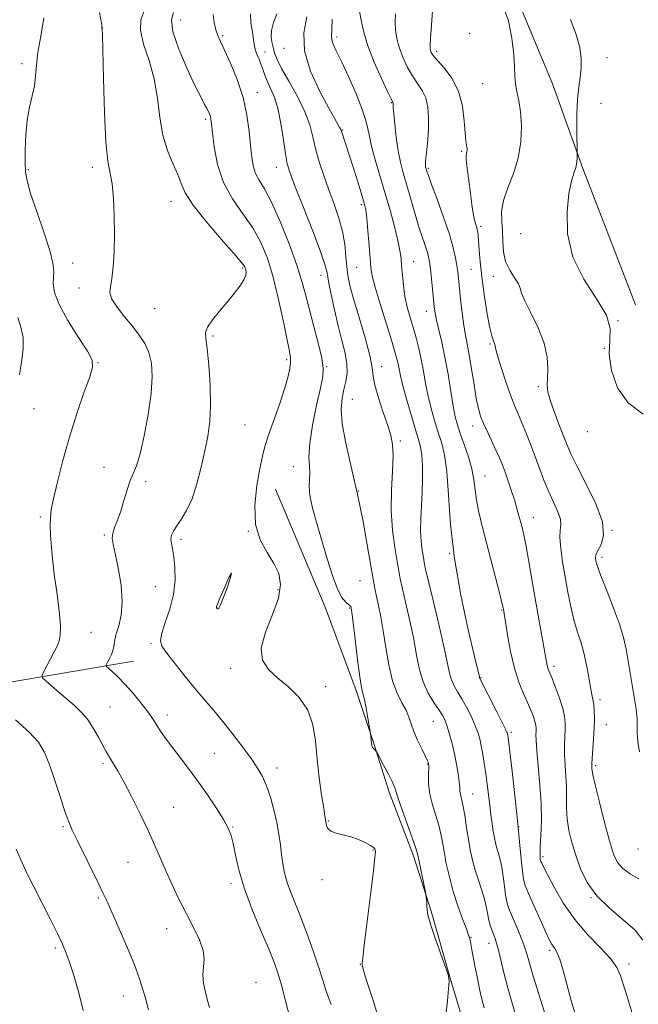
# Model space of a CAD drawing. Extents: x 2069800 to 2072700, y 307300 to 310200.
# Drawn here: x 2070751 to 2070951, y 309539 to 309856 of the extents above; entities that cross this region are included whole.
import ezdxf

# ---------------------------------------------------------------- set-up
doc = ezdxf.new("R2010")
doc.units = 0
doc.header["$MEASUREMENT"] = 0
for name, color, linetype, lineweight in [('BREAKLINE DTM HARD', 7, 'Continuous', 0), ('CONTOUR INDEX', 41, 'Continuous', 13), ('CONTOUR INTERMEDIATE', 44, 'Continuous', 0), ('CONTOUR INTERMEDIATE DEPRESSION', 44, 'Continuous', 0), ('SPOT ELEVATION DTM', 2, 'Continuous', 13)]:
    doc.layers.add(name, color=color, linetype=linetype, lineweight=lineweight)

msp = doc.modelspace()

# ---------------------------------------------------------------- linework, layer by layer
at = {"layer": 'BREAKLINE DTM HARD'}
for points in [[(2070899.61, 309896.2, 1163.9), (2070910.63, 309865.72, 1163.73), (2070923.2, 309835.42, 1162.88), (2070932.99, 309808.19, 1161.79), (2070949.94, 309764.18, 1160.79)], [(2070833.9, 309704.77, 1181.2), (2070849.88, 309666.79, 1180.59), (2070859.85, 309639.95, 1180.34), (2070865.55, 309622.86, 1179.92), (2070870.55, 309607.17, 1180.38), (2070878.38, 309586.6, 1180.34), (2070884.09, 309568.82, 1179.85), (2070890.17, 309547.19, 1179.99), (2070894.82, 309531.85, 1179.67), (2070899.8, 309518.25, 1178.63), (2070909.02, 309497.7, 1177.46), (2070920.35, 309476.11, 1177.21), (2070930.96, 309457.66, 1176.6), (2070941.19, 309442.7, 1175.86), (2070955.28, 309425.67, 1176.28), (2070966.58, 309408.62, 1176.64), (2070976.81, 309393.67, 1177), (2070988.43, 309380.46, 1177.74), (2070996.88, 309372.13, 1177.25), (2071010.58, 309360.34, 1177.1)], [(2070659.38, 309620.36, 1198.57), (2070694.78, 309627.84, 1194.18), (2070736.81, 309640.66, 1190.07), (2070788.06, 309649.42, 1185.14)]]:
    msp.add_polyline3d(points, dxfattribs=at)
at = {"layer": 'CONTOUR INDEX', "flags": 128}
for points, elevation in [([(2070948.729, 309536.192), (2070947.591, 309540.249), (2070946.617, 309543.376), (2070945.054, 309548.248), (2070943.923, 309550.671), (2070941.871, 309553.521), (2070938.565, 309557.057), (2070934.492, 309561.267), (2070930.343, 309566.078), (2070926.713, 309571.302), (2070923.792, 309576.307), (2070921.676, 309580.349), (2070920.397, 309582.892), (2070919.75, 309584.224), (2070919.47, 309584.84), (2070919.331, 309585.175), (2070919.257, 309585.434), (2070919.21, 309585.764), (2070919.17, 309586.35), (2070919.17, 309587.541), (2070919.262, 309589.725), (2070919.456, 309593.188), (2070919.61, 309597.811), (2070919.545, 309603.372), (2070919.15, 309609.54), (2070918.592, 309615.541), (2070918.11, 309620.493), (2070917.88, 309623.759), (2070917.846, 309625.683), (2070917.89, 309626.858), (2070917.904, 309627.807), (2070917.809, 309628.785), (2070917.537, 309629.975), (2070917.026, 309631.537), (2070916.246, 309633.533), (2070915.173, 309635.997), (2070913.82, 309638.988), (2070912.333, 309642.653), (2070910.893, 309647.164), (2070909.658, 309652.49), (2070908.68, 309657.807), (2070907.344, 309666.138), (2070907.26, 309666.559), (2070906.972, 309667.753), (2070906.273, 309670.514), (2070901.89, 309687.502), (2070900.523, 309692.852), (2070899.454, 309697.363), (2070898.711, 309701.211), (2070898.27, 309704.6), (2070897.875, 309707.859), (2070897.217, 309711.344), (2070896.091, 309715.265), (2070894.725, 309719.246), (2070893.45, 309722.764), (2070892.514, 309725.525), (2070891.812, 309728.166), (2070891.154, 309731.556), (2070890.384, 309736.283), (2070889.496, 309741.817), (2070888.521, 309747.345), (2070887.505, 309752.187), (2070886.557, 309756.173), (2070885.806, 309759.264), (2070885.332, 309761.538), (2070885.043, 309763.536), (2070884.803, 309765.918), (2070884.172, 309772.637), (2070883.854, 309775.777), (2070883.576, 309778.031), (2070883.252, 309779.736), (2070882.766, 309781.44), (2070882.033, 309783.615), (2070881.072, 309786.429), (2070879.927, 309789.971), (2070878.656, 309794.229), (2070876.125, 309803.056), (2070875.057, 309806.732), (2070874.153, 309810.156), (2070873.397, 309813.865), (2070872.78, 309818.168), (2070872.308, 309822.454), (2070871.993, 309825.883), (2070871.835, 309827.848), (2070871.787, 309828.681), (2070871.791, 309829.12), (2070871.779, 309829.282), (2070871.748, 309829.423), (2070871.638, 309829.657), (2070871.176, 309830.585), (2070870.036, 309832.932), (2070868.05, 309837.124), (2070865.702, 309842.392), (2070863.635, 309847.67), (2070862.317, 309852.133), (2070861.517, 309855.921), (2070860.831, 309859.42)], 1170), ([(2070888.743, 309535.15), (2070889.313, 309539.889), (2070889.685, 309543.776), (2070889.847, 309546.127), (2070889.615, 309547.917), (2070888.764, 309550.533), (2070887.202, 309554.897), (2070885.368, 309560.073), (2070883.831, 309564.657), (2070883.014, 309567.6), (2070882.745, 309569.276), (2070882.706, 309570.407), (2070882.638, 309571.566), (2070882.528, 309572.693), (2070882.351, 309574.137), (2070882.218, 309574.866), (2070879.798, 309586.828), (2070879.349, 309588.438), (2070878.473, 309590.965), (2070875.205, 309599.964), (2070873.719, 309604.184), (2070872.305, 309608.543), (2070871.552, 309610.332), (2070870.265, 309612.917), (2070868.744, 309615.811), (2070866.715, 309619.577), (2070866.386, 309620.145), (2070866.176, 309620.418), (2070865.869, 309620.783), (2070865.503, 309621.243), (2070865.182, 309621.701), (2070864.984, 309622.083), (2070864.888, 309622.409), (2070864.847, 309622.721), (2070864.742, 309623.972), (2070864.467, 309626.078), (2070863.648, 309630.961), (2070863.08, 309634.184), (2070862.53, 309637.015), (2070862.082, 309638.925), (2070861.647, 309640.893), (2070861.09, 309644.277), (2070860.332, 309649.897), (2070859.517, 309656.418), (2070858.446, 309665.135), (2070858.277, 309666.41), (2070858.22, 309666.742), (2070858.16, 309666.937), (2070857.954, 309667.214), (2070857.454, 309667.647), (2070856.554, 309668.382), (2070855.314, 309669.865), (2070853.834, 309672.618), (2070852.212, 309676.958), (2070850.516, 309682.386), (2070847.181, 309693.765), (2070845.828, 309698.726), (2070844.975, 309702.791), (2070844.747, 309705.796), (2070844.971, 309710.083), (2070844.808, 309712.299), (2070844.655, 309715.272), (2070844.913, 309719.575), (2070845.844, 309725.45), (2070847.14, 309731.838), (2070848.352, 309737.352), (2070849.098, 309741.06), (2070849.26, 309743.83), (2070848.79, 309746.987), (2070847.705, 309751.487), (2070846.289, 309756.822), (2070844.896, 309762.121), (2070843.744, 309766.802), (2070842.525, 309771.454), (2070840.8, 309776.959), (2070838.289, 309783.825), (2070835.364, 309791.061), (2070832.555, 309797.306), (2070830.295, 309801.57), (2070828.612, 309804.362), (2070827.435, 309806.568), (2070826.678, 309808.962), (2070826.195, 309811.881), (2070825.823, 309815.551), (2070825.387, 309820.114), (2070824.665, 309825.374), (2070823.421, 309831.048), (2070821.54, 309836.803), (2070819.389, 309842.092), (2070817.455, 309846.317), (2070816.108, 309849.11), (2070815.24, 309851.031), (2070814.629, 309852.868), (2070814.115, 309855.205), (2070813.8, 309857.795)], 1180), ([(2070751.368, 309741.671), (2070751.974, 309745.731), (2070752.471, 309749.88), (2070752.483, 309753.707), (2070751.784, 309756.966), (2070750.766, 309760.084)], 1190), ([(2070792.962, 309536.979), (2070792.026, 309540.358), (2070791.131, 309543.53), (2070790.021, 309547.012), (2070788.37, 309551.456), (2070786.009, 309557.193), (2070783.386, 309563.279), (2070781.106, 309568.451), (2070779.569, 309571.879), (2070778.36, 309574.46), (2070776.863, 309577.525), (2070769.9, 309591.632), (2070768.341, 309594.855), (2070767.189, 309597.55), (2070765.988, 309600.907), (2070764.406, 309605.728), (2070762.607, 309611.253), (2070760.877, 309616.328), (2070759.336, 309620.141), (2070757.436, 309623.233), (2070754.461, 309626.489), (2070750.033, 309630.49)], 1190)]:
    msp.add_lwpolyline(points, dxfattribs=dict(at, elevation=elevation))
at = {"layer": 'CONTOUR INTERMEDIATE', "flags": 128}
for points, elevation in [([(2070838.548, 309534.521), (2070837.141, 309539.924), (2070835.804, 309544.967), (2070834.637, 309548.92), (2070833.353, 309552.524), (2070831.567, 309556.888), (2070829.06, 309562.775), (2070826.262, 309569.562), (2070823.768, 309576.282), (2070822.032, 309582.121), (2070820.929, 309586.889), (2070820.194, 309590.553), (2070819.547, 309593.216), (2070818.639, 309595.536), (2070817.11, 309598.312), (2070814.722, 309602.109), (2070811.737, 309606.57), (2070808.543, 309611.106), (2070805.479, 309615.228), (2070800.292, 309621.974), (2070798.342, 309624.626), (2070796.8, 309626.851), (2070795.591, 309628.704), (2070794.599, 309630.288), (2070793.543, 309631.902), (2070792.103, 309633.891), (2070790.068, 309636.474), (2070787.663, 309639.346), (2070785.226, 309642.076), (2070783.056, 309644.304), (2070781.299, 309645.964), (2070780.061, 309647.066), (2070779.417, 309647.682), (2070779.301, 309648.137), (2070779.613, 309648.822), (2070780.233, 309650.017), (2070780.953, 309651.56), (2070781.547, 309653.177), (2070781.868, 309654.688), (2070782.11, 309656.277), (2070782.547, 309658.218), (2070783.332, 309660.774), (2070784.131, 309664.148), (2070784.485, 309668.528), (2070784.082, 309673.899), (2070783.191, 309679.427), (2070782.224, 309684.072), (2070781.534, 309687.1), (2070781.234, 309688.999), (2070781.38, 309690.561), (2070781.986, 309692.451), (2070782.907, 309694.833), (2070783.96, 309697.743), (2070784.995, 309701.127), (2070785.995, 309704.569), (2070786.978, 309707.562), (2070789.025, 309712.361), (2070790.218, 309716.155), (2070791.557, 309721.977), (2070792.823, 309728.913), (2070793.74, 309735.637), (2070794.084, 309741.103), (2070793.839, 309745.381), (2070793.044, 309748.817), (2070791.737, 309751.749), (2070789.956, 309754.477), (2070787.741, 309757.289), (2070785.215, 309760.362), (2070782.832, 309763.417), (2070781.131, 309766.063), (2070780.487, 309768.094), (2070780.622, 309770.052), (2070781.095, 309772.662), (2070781.534, 309776.476), (2070781.837, 309781.342), (2070781.97, 309786.933), (2070781.908, 309792.864), (2070781.643, 309798.514), (2070781.179, 309803.204), (2070779.829, 309810.522), (2070779.182, 309816.651), (2070778.702, 309826.226), (2070778.377, 309837.065), (2070778.048, 309851.262), (2070777.986, 309853.188), (2070777.965, 309853.518), (2070777.935, 309853.744), (2070777.718, 309855.026), (2070777.106, 309858.435)], 1186), ([(2070851.855, 309538.716), (2070850.337, 309542.639), (2070849.093, 309546.52), (2070847.749, 309550.856), (2070846.032, 309555.962), (2070844.074, 309561.41), (2070842.109, 309566.588), (2070838.841, 309574.784), (2070837.663, 309578.081), (2070836.826, 309581.111), (2070836.248, 309584.039), (2070835.821, 309587.02), (2070835.437, 309590.192), (2070834.976, 309593.631), (2070834.316, 309597.397), (2070833.375, 309601.474), (2070832.225, 309605.537), (2070830.977, 309609.184), (2070829.679, 309612.177), (2070828.123, 309614.921), (2070826.038, 309617.981), (2070823.265, 309621.747), (2070820.086, 309625.887), (2070816.894, 309629.893), (2070813.969, 309633.417), (2070811.139, 309636.746), (2070808.119, 309640.33), (2070804.762, 309644.426), (2070801.483, 309648.528), (2070798.837, 309651.942), (2070797.263, 309654.243), (2070796.749, 309656.081), (2070797.171, 309658.38), (2070798.335, 309661.823), (2070799.776, 309666.143), (2070800.961, 309670.836), (2070801.486, 309675.432), (2070801.46, 309679.597), (2070801.12, 309683.033), (2070800.689, 309685.541), (2070800.325, 309687.33), (2070800.175, 309688.705), (2070800.365, 309689.957), (2070800.957, 309691.3), (2070801.992, 309692.929), (2070803.47, 309695.049), (2070805.205, 309697.887), (2070806.966, 309701.679), (2070808.561, 309706.515), (2070809.945, 309711.891), (2070811.112, 309717.158), (2070812.046, 309721.892), (2070812.685, 309726.575), (2070812.958, 309731.915), (2070812.829, 309738.289), (2070812.416, 309744.766), (2070811.871, 309750.084), (2070811.383, 309753.373), (2070811.279, 309755.329), (2070811.92, 309757.038), (2070813.532, 309759.347), (2070815.8, 309762.142), (2070818.273, 309765.067), (2070820.546, 309767.811), (2070822.406, 309770.237), (2070823.683, 309772.248), (2070824.279, 309773.782), (2070824.378, 309774.913), (2070824.234, 309775.742), (2070823.938, 309776.494), (2070822.941, 309777.867), (2070820.536, 309780.677), (2070816.365, 309785.385), (2070811.479, 309791.035), (2070807.285, 309796.317), (2070804.797, 309800.27), (2070803.472, 309803.324), (2070802.38, 309806.261), (2070800.823, 309809.74), (2070799.045, 309813.934), (2070797.524, 309818.896), (2070796.572, 309824.608), (2070795.83, 309830.766), (2070794.772, 309836.997), (2070793.089, 309842.939), (2070791.34, 309848.273), (2070790.3, 309852.69), (2070790.486, 309856.024), (2070791.396, 309858.674)], 1184), ([(2070867.715, 309532.277), (2070865.341, 309539.981), (2070863.361, 309546.147), (2070862.277, 309549.655), (2070861.892, 309551.096), (2070861.84, 309551.489), (2070861.846, 309551.902), (2070862, 309553.597), (2070862.488, 309557.883), (2070863.407, 309565.421), (2070865.43, 309581.837), (2070865.934, 309586.182), (2070866.085, 309587.961), (2070866.042, 309588.482), (2070865.893, 309588.844), (2070865.457, 309589.327), (2070864.484, 309590.001), (2070862.81, 309590.895), (2070860.608, 309591.867), (2070858.136, 309592.727), (2070855.654, 309593.354), (2070853.433, 309593.887), (2070851.745, 309594.531), (2070850.775, 309595.424), (2070850.344, 309596.433), (2070849.828, 309599.449), (2070849.411, 309601.972), (2070848.751, 309606.241), (2070847.982, 309611.749), (2070847.283, 309617.736), (2070846.72, 309623.541), (2070845.889, 309628.893), (2070844.275, 309633.621), (2070841.548, 309637.61), (2070838.129, 309640.98), (2070834.626, 309643.909), (2070831.63, 309646.642), (2070829.672, 309649.68), (2070829.266, 309653.593), (2070830.642, 309658.705), (2070832.894, 309664.371), (2070834.83, 309669.699), (2070835.501, 309674.027), (2070834.924, 309677.602), (2070833.36, 309680.898), (2070831.146, 309684.375), (2070828.934, 309688.435), (2070827.457, 309693.468), (2070827.226, 309699.61), (2070827.878, 309705.997), (2070828.828, 309711.514), (2070829.643, 309715.433), (2070830.48, 309718.576), (2070831.65, 309722.153), (2070835.224, 309732.446), (2070836.882, 309737.451), (2070837.97, 309741.202), (2070838.544, 309743.811), (2070838.754, 309745.617), (2070838.712, 309747.079), (2070838.365, 309749.121), (2070836.423, 309758.699), (2070834.883, 309765.925), (2070833.147, 309773.108), (2070831.3, 309779.199), (2070829.176, 309784.344), (2070826.546, 309788.991), (2070823.321, 309793.557), (2070819.974, 309798.341), (2070817.12, 309803.612), (2070815.219, 309809.44), (2070814.132, 309815.104), (2070813.566, 309819.685), (2070813.26, 309822.529), (2070813.074, 309824.043), (2070812.898, 309824.902), (2070812.639, 309825.676), (2070812.26, 309826.528), (2070811.741, 309827.52), (2070811.018, 309828.815), (2070809.865, 309830.984), (2070808.011, 309834.701), (2070805.38, 309840.282), (2070802.668, 309846.617), (2070800.763, 309852.239), (2070800.313, 309856.045), (2070800.993, 309858.387)], 1182), ([(2070951.051, 309579.164), (2070948.283, 309580.75), (2070945.838, 309582.508), (2070944.126, 309584.474), (2070942.86, 309587.212), (2070941.581, 309591.422), (2070939.971, 309597.416), (2070938.288, 309603.966), (2070936.932, 309609.459), (2070936.194, 309612.7), (2070935.931, 309614.169), (2070935.891, 309614.762), (2070935.872, 309615.296), (2070935.877, 309616.25), (2070935.962, 309618.022), (2070936.398, 309624.305), (2070936.597, 309627.817), (2070936.683, 309630.898), (2070936.646, 309633.448), (2070936.496, 309635.465), (2070936.239, 309637.042), (2070935.879, 309638.666), (2070935.42, 309640.922), (2070934.859, 309644.199), (2070934.169, 309648.104), (2070933.316, 309652.048), (2070932.289, 309655.608), (2070931.171, 309659.025), (2070930.066, 309662.705), (2070929.057, 309666.947), (2070928.135, 309671.626), (2070927.267, 309676.508), (2070926.455, 309681.329), (2070925.831, 309685.698), (2070925.561, 309689.191), (2070925.707, 309691.566), (2070925.924, 309693.312), (2070925.767, 309695.1), (2070924.913, 309697.47), (2070921.954, 309703.897), (2070920.399, 309707.722), (2070918.888, 309711.768), (2070917.379, 309715.877), (2070915.849, 309719.884), (2070914.377, 309723.576), (2070913.063, 309726.728), (2070911.959, 309729.271), (2070910.911, 309731.76), (2070909.717, 309734.905), (2070908.26, 309739.124), (2070906.78, 309743.666), (2070905.605, 309747.485), (2070904.963, 309749.818), (2070904.679, 309751.026), (2070904.479, 309751.749), (2070904.134, 309752.622), (2070903.603, 309754.251), (2070902.89, 309757.236), (2070902.027, 309761.913), (2070901.142, 309767.569), (2070900.388, 309773.226), (2070899.88, 309778.07), (2070899.568, 309781.929), (2070899.363, 309784.794), (2070899.185, 309786.718), (2070898.991, 309787.999), (2070898.745, 309788.998), (2070898.424, 309790.064), (2070898.045, 309791.499), (2070897.635, 309793.594), (2070897.217, 309796.515), (2070896.361, 309803.394), (2070895.569, 309809.083), (2070895.356, 309811.017), (2070895.34, 309812.249), (2070895.45, 309812.981), (2070895.585, 309813.48), (2070895.66, 309813.968), (2070895.656, 309814.496), (2070895.572, 309815.071), (2070895.414, 309815.789), (2070895.208, 309817.104), (2070894.988, 309819.556), (2070894.724, 309823.461), (2070894.129, 309828.229), (2070892.85, 309833.042), (2070890.71, 309837.211), (2070888.215, 309840.553), (2070886.043, 309843.012), (2070884.708, 309844.592), (2070884.068, 309845.526), (2070883.816, 309846.109), (2070883.701, 309846.692), (2070883.707, 309847.865), (2070883.872, 309850.272), (2070884.196, 309854.275), (2070884.516, 309859.082)], 1166), ([(2070951.27, 309620.167), (2070950.834, 309622.586), (2070950.57, 309624.608), (2070950.452, 309626.329), (2070950.447, 309627.786), (2070950.496, 309629.126), (2070950.448, 309630.932), (2070950.125, 309633.899), (2070949.422, 309638.432), (2070946.885, 309653.183), (2070946.067, 309657.017), (2070944.807, 309661.275), (2070942.903, 309666.47), (2070940.763, 309671.855), (2070938.945, 309676.368), (2070937.867, 309679.233), (2070937.379, 309680.807), (2070937.186, 309681.735), (2070937.083, 309682.581), (2070937.207, 309683.605), (2070937.778, 309684.991), (2070938.83, 309686.962), (2070939.634, 309689.899), (2070939.27, 309694.223), (2070937.159, 309700.072), (2070934.077, 309706.446), (2070931.141, 309712.06), (2070929.183, 309716.018), (2070927.91, 309718.974), (2070925.271, 309725.747), (2070923.706, 309729.846), (2070922.43, 309733.505), (2070921.726, 309736.204), (2070921.501, 309738.369), (2070921.568, 309740.67), (2070921.696, 309743.652), (2070921.493, 309747.384), (2070920.522, 309751.812), (2070918.553, 309756.763), (2070916.186, 309761.584), (2070914.229, 309765.498), (2070913.239, 309767.99), (2070912.781, 309769.57), (2070912.171, 309771.004), (2070910.927, 309772.917), (2070909.381, 309775.348), (2070908.07, 309778.194), (2070907.383, 309781.34), (2070907.139, 309784.633), (2070907.011, 309787.911), (2070906.796, 309791.077), (2070906.776, 309794.312), (2070907.355, 309797.865), (2070908.77, 309801.929), (2070910.571, 309806.49), (2070912.139, 309811.478), (2070912.992, 309816.755), (2070913.182, 309821.909), (2070912.9, 309826.458), (2070912.338, 309830.062), (2070911.71, 309832.935), (2070911.232, 309835.433), (2070911.042, 309837.936), (2070910.962, 309840.929), (2070910.733, 309844.923), (2070910.119, 309850.153), (2070908.961, 309855.752), (2070907.125, 309860.575)], 1164), ([(2070812.589, 309537.695), (2070811.948, 309540), (2070811.256, 309542.643), (2070810.667, 309545.517), (2070810.424, 309548.305), (2070810.634, 309550.808), (2070810.873, 309553.281), (2070810.581, 309556.095), (2070809.354, 309559.531), (2070807.413, 309563.516), (2070805.131, 309567.884), (2070802.833, 309572.468), (2070800.641, 309577.082), (2070798.628, 309581.534), (2070794.966, 309590.004), (2070792.824, 309594.752), (2070790.224, 309600.191), (2070787.473, 309605.702), (2070784.993, 309610.457), (2070783.108, 309613.841), (2070781.755, 309616.086), (2070780.771, 309617.634), (2070779.984, 309618.918), (2070779.191, 309620.321), (2070776.787, 309624.838), (2070775.092, 309627.818), (2070773.217, 309630.652), (2070771.256, 309632.973), (2070769.149, 309634.971), (2070764.219, 309639.194), (2070759.824, 309643.027), (2070758.801, 309644.004), (2070758.616, 309644.727), (2070759.112, 309645.816), (2070762.563, 309652.36), (2070763.508, 309654.253), (2070764.147, 309655.972), (2070764.487, 309657.905), (2070764.538, 309660.382), (2070764.334, 309663.496), (2070763.91, 309667.279), (2070763.319, 309671.707), (2070762.666, 309676.515), (2070762.071, 309681.381), (2070761.633, 309685.992), (2070761.359, 309690.068), (2070761.238, 309693.341), (2070761.279, 309695.766), (2070761.595, 309698.202), (2070762.323, 309701.735), (2070763.563, 309707.148), (2070765.279, 309714.011), (2070767.401, 309721.59), (2070769.801, 309729.141), (2070772.123, 309735.883), (2070773.956, 309741.022), (2070774.916, 309744.146), (2070774.747, 309746.379), (2070773.219, 309749.225), (2070770.321, 309753.736), (2070766.914, 309759.155), (2070764.076, 309764.272), (2070762.609, 309768.152), (2070762.217, 309770.948), (2070762.325, 309773.089), (2070762.404, 309775.072), (2070762.089, 309777.661), (2070761.06, 309781.688), (2070759.159, 309787.594), (2070756.893, 309794.246), (2070754.931, 309800.12), (2070753.783, 309804.148), (2070753.301, 309807.09), (2070753.176, 309810.161), (2070753.17, 309814.261), (2070753.327, 309819.019), (2070753.764, 309823.745), (2070754.532, 309827.897), (2070755.416, 309831.52), (2070756.136, 309834.801), (2070756.516, 309837.973), (2070756.788, 309841.433), (2070757.29, 309845.62), (2070758.218, 309850.818), (2070759.22, 309856.692)], 1188), ([(2070901.129, 309537.628), (2070900.439, 309540.41), (2070899.796, 309543.253), (2070898.633, 309548.699), (2070898.12, 309551.19), (2070897.666, 309553.519), (2070897.281, 309555.662), (2070896.718, 309558.945), (2070896.502, 309559.961), (2070896.139, 309561.106), (2070895.411, 309563.057), (2070894.188, 309566.293), (2070892.68, 309570.503), (2070891.178, 309575.178), (2070889.925, 309579.85), (2070888.947, 309584.211), (2070888.217, 309587.994), (2070887.682, 309591.055), (2070887.172, 309593.731), (2070886.491, 309596.479), (2070884.481, 309603.073), (2070883.654, 309606.523), (2070883.255, 309609.735), (2070883.176, 309612.47), (2070883.261, 309615.662), (2070883.248, 309616.216), (2070883.203, 309616.491), (2070883.107, 309616.818), (2070882.813, 309617.515), (2070882.145, 309618.897), (2070881.012, 309621.147), (2070879.67, 309623.908), (2070878.459, 309626.69), (2070877.608, 309629.125), (2070876.894, 309631.327), (2070875.982, 309633.53), (2070874.645, 309635.99), (2070873.079, 309639.043), (2070871.587, 309643.047), (2070870.4, 309648.167), (2070869.46, 309653.811), (2070868.636, 309659.198), (2070867.83, 309663.703), (2070867.072, 309667.335), (2070866.424, 309670.26), (2070865.904, 309672.785), (2070865.361, 309675.774), (2070863.465, 309686.836), (2070861.985, 309694.96), (2070860.229, 309703.652), (2070858.318, 309712.042), (2070856.585, 309719.598), (2070855.414, 309725.875), (2070855.072, 309730.584), (2070855.359, 309734.085), (2070855.955, 309736.897), (2070856.56, 309739.494), (2070856.948, 309742.164), (2070856.911, 309745.148), (2070856.311, 309748.651), (2070855.294, 309752.73), (2070854.077, 309757.404), (2070852.863, 309762.563), (2070851.793, 309767.579), (2070850.995, 309771.693), (2070850.481, 309774.532), (2070849.797, 309777.26), (2070848.374, 309781.427), (2070845.875, 309787.995), (2070842.895, 309795.591), (2070840.265, 309802.258), (2070838.601, 309806.621), (2070837.686, 309809.639), (2070837.088, 309812.854), (2070836.443, 309817.38), (2070835.64, 309822.619), (2070834.636, 309827.545), (2070833.428, 309831.36), (2070832.188, 309834.181), (2070831.133, 309836.354), (2070830.405, 309838.192), (2070829.866, 309839.877), (2070829.303, 309841.556), (2070828.573, 309843.343), (2070827.8, 309845.203), (2070827.178, 309847.064), (2070826.836, 309848.886), (2070826.636, 309850.745), (2070826.377, 309852.75), (2070825.974, 309855.052), (2070825.817, 309857.994)], 1178), ([(2070911.745, 309533.588), (2070908.882, 309543.632), (2070907.626, 309548.509), (2070905.789, 309556.191), (2070905.166, 309558.455), (2070904.648, 309559.983), (2070904.142, 309561.301), (2070903.583, 309562.831), (2070903.026, 309564.568), (2070902.556, 309566.401), (2070902.21, 309568.268), (2070901.848, 309570.305), (2070901.28, 309572.695), (2070900.385, 309575.556), (2070899.305, 309578.739), (2070898.247, 309582.03), (2070897.374, 309585.273), (2070896.667, 309588.54), (2070896.062, 309591.961), (2070895.505, 309595.577), (2070894.988, 309599.06), (2070894.51, 309601.993), (2070894.079, 309604.078), (2070893.724, 309605.494), (2070893.48, 309606.542), (2070893.355, 309607.523), (2070893.262, 309608.747), (2070893.084, 309610.524), (2070892.731, 309613.064), (2070892.211, 309616.159), (2070891.555, 309619.498), (2070890.802, 309622.787), (2070890.016, 309625.786), (2070889.272, 309628.271), (2070888.589, 309630.137), (2070887.784, 309631.748), (2070886.62, 309633.586), (2070884.966, 309636.038), (2070883.114, 309639.101), (2070881.461, 309642.672), (2070880.283, 309646.69), (2070879.38, 309651.237), (2070878.434, 309656.432), (2070877.222, 309662.231), (2070875.925, 309667.93), (2070874.82, 309672.664), (2070874.098, 309675.902), (2070873.597, 309678.468), (2070873.069, 309681.521), (2070872.353, 309685.952), (2070871.641, 309691.566), (2070871.216, 309697.897), (2070871.259, 309704.447), (2070871.549, 309710.58), (2070871.767, 309715.629), (2070871.639, 309719.212), (2070871.082, 309722.085), (2070870.063, 309725.291), (2070868.622, 309729.536), (2070867.11, 309734.194), (2070865.952, 309738.301), (2070865.403, 309741.271), (2070865.048, 309744.019), (2070864.3, 309747.838), (2070862.767, 309753.556), (2070860.822, 309760.156), (2070859.035, 309766.158), (2070857.843, 309770.48), (2070857.174, 309773.628), (2070856.823, 309776.505), (2070856.584, 309779.841), (2070856.229, 309783.66), (2070855.529, 309787.811), (2070854.328, 309792.161), (2070852.766, 309796.651), (2070851.06, 309801.237), (2070849.408, 309805.855), (2070847.939, 309810.352), (2070846.763, 309814.555), (2070845.891, 309818.394), (2070844.93, 309822.206), (2070843.385, 309826.435), (2070840.965, 309831.314), (2070838.202, 309836.243), (2070835.835, 309840.414), (2070834.406, 309843.256), (2070833.691, 309845.145), (2070833.27, 309846.693), (2070832.837, 309848.409), (2070832.528, 309850.396), (2070832.592, 309852.653), (2070833.204, 309855.178), (2070834.256, 309857.953)], 1176), ([(2070921.001, 309534.826), (2070917.092, 309547.501), (2070914.898, 309555.063), (2070913.935, 309557.97), (2070912.65, 309561.245), (2070911.222, 309564.62), (2070909.943, 309567.599), (2070909.034, 309569.862), (2070908.435, 309571.804), (2070908.018, 309573.995), (2070907.663, 309576.831), (2070907.302, 309579.989), (2070906.876, 309582.973), (2070906.35, 309585.399), (2070905.781, 309587.357), (2070905.248, 309589.055), (2070904.809, 309590.694), (2070904.44, 309592.451), (2070904.094, 309594.498), (2070903.733, 309596.962), (2070903.352, 309599.806), (2070902.956, 309602.946), (2070902.116, 309609.736), (2070901.665, 309613.15), (2070901.189, 309616.418), (2070900.7, 309619.433), (2070900.21, 309622.088), (2070899.708, 309624.352), (2070899.076, 309626.488), (2070898.173, 309628.832), (2070896.912, 309631.602), (2070895.434, 309634.54), (2070893.933, 309637.271), (2070892.581, 309639.526), (2070891.446, 309641.462), (2070890.572, 309643.344), (2070889.94, 309645.524), (2070888.231, 309653.666), (2070886.614, 309660.758), (2070884.778, 309668.525), (2070883.216, 309675.067), (2070882.291, 309679.019), (2070881.833, 309681.161), (2070881.54, 309682.811), (2070881.183, 309685.042), (2070880.837, 309687.958), (2070880.653, 309691.419), (2070880.73, 309695.292), (2070880.962, 309699.466), (2070881.194, 309703.837), (2070881.297, 309708.251), (2070881.245, 309712.371), (2070881.036, 309715.81), (2070880.654, 309718.396), (2070880.021, 309720.817), (2070879.041, 309723.974), (2070877.69, 309728.441), (2070876.224, 309733.489), (2070874.967, 309738.06), (2070874.16, 309741.352), (2070873.696, 309743.587), (2070873.381, 309745.24), (2070873.017, 309746.836), (2070872.386, 309749.093), (2070871.264, 309752.779), (2070869.547, 309758.285), (2070867.625, 309764.498), (2070866.007, 309769.93), (2070865.066, 309773.557), (2070864.624, 309776.209), (2070864.368, 309779.186), (2070864.047, 309783.38), (2070863.669, 309788.073), (2070863.302, 309792.145), (2070862.972, 309794.851), (2070862.515, 309796.955), (2070861.724, 309799.599), (2070860.476, 309803.568), (2070858.999, 309808.225), (2070857.606, 309812.574), (2070855.117, 309820.185), (2070854.925, 309820.703), (2070854.644, 309821.254), (2070853.005, 309824.105), (2070851.049, 309827.592), (2070848.155, 309832.995), (2070845.177, 309839.517), (2070843.206, 309846.079), (2070842.991, 309851.858), (2070843.924, 309857.066)], 1174), ([(2070930.902, 309534.283), (2070929.335, 309539.587), (2070927.875, 309544.884), (2070926.586, 309549.634), (2070925.498, 309553.31), (2070924.625, 309555.565), (2070923.931, 309556.775), (2070923.367, 309557.497), (2070922.846, 309558.284), (2070922.135, 309559.674), (2070920.965, 309562.203), (2070919.192, 309566.13), (2070917.194, 309570.605), (2070915.474, 309574.503), (2070914.405, 309577.073), (2070913.835, 309579.062), (2070913.48, 309581.59), (2070913.095, 309585.57), (2070912.589, 309591.089), (2070911.908, 309598.027), (2070911.04, 309606.042), (2070910.139, 309613.907), (2070908.958, 309623.795), (2070908.755, 309625.366), (2070908.671, 309625.881), (2070908.556, 309626.274), (2070908.129, 309627.235), (2070907.074, 309629.393), (2070905.235, 309633.066), (2070899.684, 309644.016), (2070899.597, 309644.357), (2070898.028, 309650.9), (2070896.004, 309659.47), (2070893.614, 309670.594), (2070891.557, 309682.444), (2070890.338, 309693.427), (2070889.692, 309702.899), (2070889.162, 309710.456), (2070888.383, 309715.906), (2070887.374, 309719.916), (2070886.245, 309723.369), (2070885.102, 309726.983), (2070884.018, 309730.827), (2070883.061, 309734.808), (2070882.269, 309738.829), (2070881.572, 309742.792), (2070880.868, 309746.598), (2070880.079, 309750.176), (2070879.204, 309753.579), (2070878.264, 309756.889), (2070877.291, 309760.182), (2070876.375, 309763.511), (2070875.621, 309766.926), (2070875.101, 309770.422), (2070874.77, 309773.789), (2070874.551, 309776.765), (2070874.353, 309779.247), (2070874.012, 309781.761), (2070873.35, 309784.993), (2070872.243, 309789.425), (2070870.795, 309794.727), (2070869.169, 309800.367), (2070867.524, 309805.864), (2070866.025, 309810.943), (2070864.841, 309815.383), (2070864.028, 309819.121), (2070863.215, 309822.731), (2070861.925, 309826.948), (2070859.853, 309832.213), (2070857.394, 309837.796), (2070855.119, 309842.67), (2070853.484, 309846.063), (2070852.484, 309848.212), (2070852.003, 309849.605), (2070851.908, 309850.81), (2070852.006, 309852.713), (2070852.091, 309856.278)], 1172), ([(2070952.348, 309559.401), (2070949.831, 309562.635), (2070946.021, 309566.043), (2070941.587, 309569.722), (2070937.469, 309573.709), (2070934.391, 309578.001), (2070932.235, 309582.435), (2070930.671, 309586.808), (2070929.431, 309590.951), (2070928.501, 309594.845), (2070927.931, 309598.506), (2070927.727, 309601.971), (2070927.72, 309605.352), (2070927.697, 309608.779), (2070927.504, 309612.332), (2070927.234, 309615.885), (2070927.036, 309619.258), (2070927.018, 309622.302), (2070927.122, 309624.994), (2070927.244, 309627.337), (2070927.273, 309629.404), (2070927.067, 309631.532), (2070926.476, 309634.122), (2070925.427, 309637.393), (2070924.17, 309640.833), (2070923.037, 309643.744), (2070921.834, 309646.744), (2070921.566, 309647.569), (2070921.337, 309648.584), (2070921.015, 309650.361), (2070917.433, 309670.707), (2070915.469, 309682.032), (2070914.678, 309686.371), (2070914.024, 309689.591), (2070913.462, 309692.019), (2070912.933, 309694.105), (2070912.377, 309696.242), (2070911.726, 309698.613), (2070910.91, 309701.345), (2070909.896, 309704.477), (2070908.802, 309707.69), (2070907.78, 309710.576), (2070906.924, 309712.875), (2070906.089, 309714.92), (2070905.069, 309717.193), (2070902.289, 309723.096), (2070900.985, 309725.965), (2070900.021, 309728.363), (2070899.294, 309730.817), (2070898.627, 309734.05), (2070897.885, 309738.505), (2070897.105, 309743.494), (2070896.364, 309748.049), (2070895.721, 309751.503), (2070895.151, 309754.402), (2070894.611, 309757.593), (2070894.074, 309761.648), (2070893.574, 309766.031), (2070892.877, 309772.775), (2070892.641, 309774.91), (2070892.368, 309776.922), (2070891.95, 309779.355), (2070891.204, 309782.584), (2070889.927, 309786.94), (2070888.04, 309792.495), (2070885.952, 309798.273), (2070884.192, 309803.037), (2070883.156, 309805.878), (2070882.699, 309807.195), (2070882.442, 309808.048), (2070882.359, 309808.36), (2070882.291, 309808.697), (2070882.243, 309809.155), (2070882.256, 309810.013), (2070882.38, 309811.597), (2070882.637, 309814.118), (2070882.939, 309817.342), (2070883.171, 309820.917), (2070883.219, 309824.519), (2070882.969, 309827.913), (2070882.311, 309830.886), (2070881.178, 309833.331), (2070879.696, 309835.556), (2070878.039, 309837.972), (2070876.378, 309840.87), (2070874.876, 309844.052), (2070873.695, 309847.203), (2070872.951, 309850.08), (2070872.582, 309852.747), (2070872.484, 309855.339), (2070872.53, 309857.99)], 1168), ([(2070952.408, 309728.925), (2070947.592, 309732.578), (2070944.171, 309737.501), (2070942.204, 309743.065), (2070941.499, 309748.334), (2070941.703, 309752.663), (2070941.797, 309756.571), (2070940.6, 309760.867), (2070937.385, 309766.191), (2070933.252, 309772.496), (2070929.756, 309779.564), (2070928.076, 309787.065), (2070927.89, 309794.209), (2070928.501, 309800.092), (2070929.305, 309804.08), (2070930.071, 309806.621), (2070930.663, 309808.43), (2070930.983, 309810.076), (2070931.097, 309811.528), (2070931.108, 309812.605), (2070931.043, 309820.599), (2070931.083, 309825.6), (2070931.282, 309830.479), (2070931.684, 309834.39), (2070932.142, 309837.563), (2070932.465, 309840.49), (2070932.464, 309843.615), (2070931.964, 309847.173), (2070930.798, 309851.344), (2070928.94, 309856.185)], 1162), ([(2070771.851, 309536.743), (2070770.438, 309542.508), (2070768.924, 309547.749), (2070767.537, 309552.066), (2070766.403, 309555.286), (2070765.218, 309558.145), (2070763.573, 309561.607), (2070761.211, 309566.316), (2070755.951, 309576.617), (2070753.935, 309580.628), (2070752.189, 309584.347), (2070750.299, 309588.775)], 1192)]:
    msp.add_lwpolyline(points, dxfattribs=dict(at, elevation=elevation))
at = {"layer": 'CONTOUR INTERMEDIATE DEPRESSION', "elevation": 1182, "flags": 128}
msp.add_lwpolyline([(2070817.024, 309669.621), (2070816.143, 309667.48), (2070815.608, 309666.5), (2070815.288, 309666.221), (2070815.069, 309666.242), (2070814.923, 309666.397), (2070814.839, 309666.581), (2070814.805, 309666.711), (2070814.802, 309666.793), (2070814.81, 309666.856), (2070814.857, 309667.02), (2070815.156, 309667.775), (2070815.967, 309669.705), (2070817.389, 309672.999), (2070818.867, 309676.281), (2070819.686, 309677.781), (2070819.351, 309676.313), (2070818.258, 309673.018), (2070817.024, 309669.621)], dxfattribs=at)
at = {"layer": 'SPOT ELEVATION DTM'}
for p in [(2070803.29, 309856, 1181), (2070777.78, 309853.53, 1186.03), (2070816.84, 309850.97, 1179.8), (2070853.67, 309850.48, 1171.6), (2070896.52, 309851.7, 1165.4), (2070830.48, 309845.69, 1177.3), (2070836.66, 309846.93, 1174.6), (2070885.84, 309845.89, 1165.6), (2070940.72, 309843.85, 1161.3), (2070752.11, 309841.91, 1188.4), (2070900.62, 309835.5, 1164.9), (2070828.01, 309832.64, 1179.4), (2070871.22, 309829.35, 1170.1), (2070938.79, 309829.17, 1161.1), (2070811.32, 309823.98, 1182.3), (2070855.5, 309820.52, 1173.9), (2070893.93, 309813.68, 1166.2), (2070754.23, 309807.74, 1187.6), (2070774.86, 309808.53, 1186.46), (2070834.14, 309808.49, 1178.7), (2070883.18, 309808.18, 1167.8), (2070800.18, 309797.56, 1184.7), (2070861.54, 309796.54, 1174.3), (2070900.05, 309789.5, 1165.7), (2070912.89, 309787.17, 1162.7), (2070768.5, 309777.7, 1187), (2070823.32, 309776.12, 1184.2), (2070860.09, 309776.31, 1174.9), (2070878.47, 309778.14, 1171.2), (2070848.52, 309773.77, 1178.6), (2070896.96, 309775.63, 1167), (2070904.16, 309773.37, 1164.6), (2070770.56, 309769.66, 1186.6), (2070794.89, 309762.99, 1184.93), (2070882.53, 309762.1, 1170.6), (2070944.31, 309759.07, 1162), (2070813.73, 309754.15, 1183.79), (2070903.01, 309751.58, 1166.2), (2070939.89, 309750.18, 1162), (2070776.69, 309745.61, 1187.9), (2070837.46, 309746.59, 1182.3), (2070850.35, 309744.33, 1179.9), (2070868.14, 309744.29, 1175.4), (2070918.64, 309737.86, 1164.3), (2070858.63, 309733.75, 1177.1), (2070755.97, 309730.71, 1189.4), (2070824.03, 309725.43, 1182.9), (2070897.4, 309725.2, 1168.6), (2070934.45, 309723.38, 1162.6), (2070874.13, 309720.36, 1175.7), (2070778.61, 309711.87, 1186.5), (2070839.57, 309712.03, 1180.8), (2070792, 309707.27, 1185.7), (2070901.44, 309709.08, 1169.2), (2070860.54, 309704.23, 1178), (2070758.08, 309695.78, 1188.3), (2070916.99, 309695.67, 1167.3), (2070825.15, 309691.26, 1182.01), (2070942.4, 309691.51, 1164), (2070778.73, 309689.98, 1186.2), (2070803.44, 309688.66, 1183.6), (2070890.01, 309684.1, 1172), (2070939.17, 309682.78, 1163.6), (2070861.09, 309675.26, 1179), (2070795.17, 309673.34, 1185.1), (2070834.64, 309672.45, 1182.27), (2070814.95, 309666.8, 1181.98), (2070857.82, 309666.51, 1180.1), (2070906.84, 309665.91, 1170.1), (2070774.43, 309658.66, 1187.1), (2070793.7, 309655.06, 1184.24), (2070819.44, 309647.07, 1182.4), (2070923.7, 309647.65, 1167.6), (2070900.14, 309644.05, 1171.9), (2070850.04, 309641.19, 1181.55), (2070938.53, 309636.96, 1165.6), (2070780.56, 309634.65, 1187.1), (2070798.89, 309631.97, 1185.5), (2070884.74, 309629.99, 1176.9), (2070940.56, 309628.91, 1165.2), (2070909.94, 309626.45, 1171.7), (2070814.18, 309619.71, 1185.1), (2070778.25, 309616.34, 1188.3), (2070834.36, 309614.99, 1183.4), (2070882.81, 309616.25, 1178.1), (2070937.12, 309615.66, 1165.7), (2070897.41, 309606.55, 1175.2), (2070801.06, 309602.3, 1187.1), (2070765.39, 309595.98, 1190.2), (2070820.18, 309595.9, 1185.9), (2070850.95, 309597.83, 1181.9), (2070912.25, 309596.08, 1172), (2070950.7, 309588.84, 1164.6), (2070865.36, 309588.52, 1182.1), (2070920.07, 309586.39, 1169.7), (2070786.31, 309584.51, 1188.9), (2070819.48, 309577.71, 1186.4), (2070848.87, 309578.97, 1182.4), (2070776.75, 309573.04, 1190.2), (2070935.59, 309573.19, 1168), (2070798.78, 309563.11, 1188.7), (2070896.94, 309560.4, 1177.9), (2070762.9, 309556.96, 1192.3), (2070902.76, 309558.39, 1176.6), (2070922.32, 309556.21, 1172.3), (2070861.19, 309551.64, 1182.05), (2070947.84, 309551.73, 1169.6), (2070827.57, 309545.79, 1187.2), (2070784.76, 309541.46, 1190.7)]:
    msp.add_point(p, dxfattribs=at)

doc.saveas('drawing.dxf')
